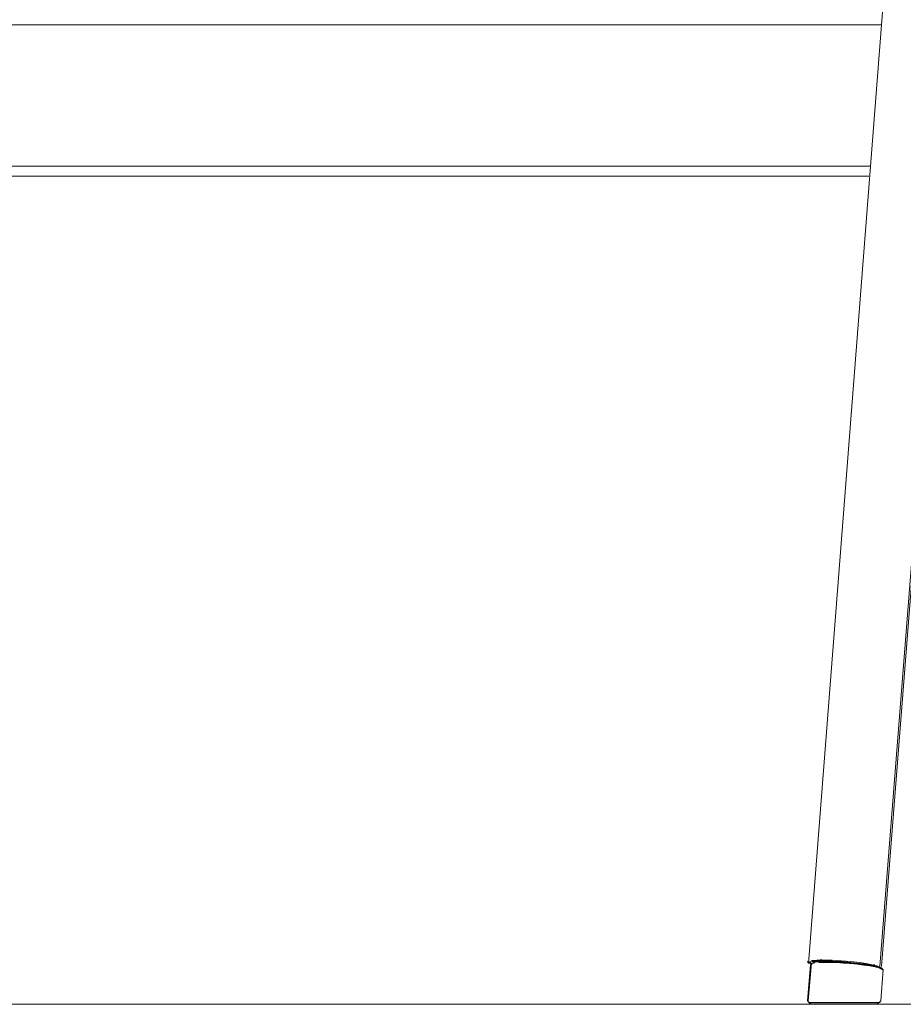
# Model space of a CAD drawing. Units: metres. Extents: x 6.07 to 15.66, y -10.02 to -1.29.
# Drawn here: x 14.78 to 15, y -6.39 to -6.15 of the extents above; entities that cross this region are included whole.
import ezdxf

# ---------------------------------------------------------------- set-up
doc = ezdxf.new("R2010")
doc.units = ezdxf.units.M
doc.header["$MEASUREMENT"] = 0

# ---------------------------------------------------------------- blocks, each defined once
blk = doc.blocks.new('fb50644d-98e9-47e9-8c37-862bce91f05f')
at = {"color": 18, "lineweight": 9, "true_color": 0x000000}
for p, q in [((14.99287, -6.14749), (14.66852, -6.14749)), ((14.67126, -6.18249), (14.99013, -6.18249)), ((14.67145, -6.18499), (14.98993, -6.18499)), ((14.97525, -6.37975), (14.97516, -6.37957)), ((14.97555, -6.3798), (14.97545, -6.38)), ((14.99326, -6.38118), (14.99306, -6.38108)), ((14.06224, -6.38999), (15.66224, -6.38999))]:
    blk.add_line(p, q, dxfattribs=at)
at = {"color": 253, "lineweight": 9, "true_color": 0x979fa5}
for p, q in [((14.97567, -6.38002), (14.97525, -6.37975)), ((14.97542, -6.37987), (14.97559, -6.37964)), ((14.9927, -6.3811), (14.99228, -6.38084))]:
    blk.add_line(p, q, dxfattribs=at)
at = {"color": 250, "lineweight": 9, "true_color": 0x333333}
for p, q in [((14.97555, -6.3798), (14.97558, -6.37999)), ((14.97576, -6.37974), (14.97579, -6.37992)), ((14.97617, -6.38988), (14.97714, -6.38988)), ((14.98431, -6.38988), (14.98262, -6.38988))]:
    blk.add_line(p, q, dxfattribs=at)
at = {"color": 18, "lineweight": 9, "true_color": 0x000000}
for points in [[(15.00377, -6.24384), (14.99306, -6.3806)], [(14.97548, -6.38018), (14.97476, -6.38916), (14.97552, -6.38999)], [(14.97552, -6.38999), (14.97652, -6.38999), (14.97861, -6.38999)], [(14.97861, -6.38999), (14.97997, -6.38999), (14.98147, -6.38999), (14.98306, -6.38999)], [(14.9877, -6.38999), (14.98623, -6.38999), (14.98466, -6.38999), (14.98306, -6.38999)], [(14.9877, -6.38999), (14.98902, -6.38999), (14.99013, -6.38999), (14.99157, -6.38999)], [(14.99157, -6.38999), (14.9926, -6.38958)]]:
    blk.add_lwpolyline(points, dxfattribs=at)
at = {"color": 250, "lineweight": 9, "true_color": 0x333333}
for points in [[(14.97577, -6.37984)], [(14.99245, -6.38083)], [(14.9927, -6.38088)], [(14.97507, -6.38988), (14.97688, -6.38988)], [(14.97787, -6.38958), (14.97667, -6.38958), (14.9751, -6.38958)], [(14.97511, -6.38988), (14.97617, -6.38988)], [(14.97522, -6.38958)], [(14.97522, -6.38958), (14.97693, -6.38958), (14.9782, -6.38958)], [(14.97688, -6.38988), (14.97805, -6.38988), (14.97943, -6.38988), (14.98098, -6.38988), (14.98262, -6.38988)], [(14.98136, -6.38988), (14.97979, -6.38988), (14.97836, -6.38988), (14.97714, -6.38988)], [(14.98091, -6.38958), (14.97931, -6.38958), (14.97787, -6.38958)], [(14.9782, -6.38958), (14.97967, -6.38958), (14.9813, -6.38958), (14.98303, -6.38958)], [(14.98609, -6.38958), (14.98436, -6.38958), (14.98261, -6.38958), (14.98091, -6.38958)], [(14.98136, -6.38988), (14.98303, -6.38988), (14.98472, -6.38988), (14.98637, -6.38988), (14.98791, -6.38988)], [(14.98649, -6.38958), (14.98478, -6.38958), (14.98303, -6.38958)], [(14.98898, -6.38988), (14.98756, -6.38988), (14.98598, -6.38988), (14.98431, -6.38988)], [(14.99147, -6.38958), (14.99046, -6.38958), (14.9892, -6.38958), (14.98772, -6.38958), (14.98609, -6.38958)], [(14.99073, -6.38958), (14.98952, -6.38958), (14.98809, -6.38958), (14.98649, -6.38958)], [(14.98791, -6.38988), (14.9893, -6.38988), (14.99046, -6.38988), (14.99198, -6.38988)], [(14.98898, -6.38988), (14.99021, -6.38988), (14.99186, -6.38988)], [(14.9923, -6.38958), (14.99073, -6.38958)], [(14.99186, -6.38988)], [(14.9923, -6.38958)]]:
    blk.add_lwpolyline(points, dxfattribs=at)
at = {"color": 253, "lineweight": 9, "true_color": 0x979fa5}
for points in [[(14.9759, -6.37993)], [(14.99283, -6.38108)]]:
    blk.add_lwpolyline(points, dxfattribs=at)
blk = doc.blocks.new('08cd0aef-091f-4c05-bfb9-e22d3669149d')
at = {"color": 9, "lineweight": 9, "true_color": 0xc0c0c0}
for points in [[(14.79099, -6.38999), (14.80174, -6.38999), (14.80524, -6.38999), (14.80649, -6.38999), (14.80774, -6.38999), (14.80674, -6.38999), (14.80549, -6.38999), (14.80199, -6.38999), (14.79124, -6.38999)], [(14.81849, -6.38999), (14.82074, -6.38999), (14.82424, -6.38999)], [(14.85399, -6.38999), (14.85299, -6.38999), (14.84949, -6.38999), (14.84724, -6.38999), (14.84349, -6.38999), (14.84124, -6.38999), (14.83999, -6.38999), (14.84324, -6.38999), (14.84699, -6.38999), (14.85174, -6.38999), (14.85399, -6.38999), (14.85524, -6.38999), (14.85424, -6.38999), (14.85199, -6.38999), (14.84824, -6.38999), (14.84724, -6.38999), (14.84349, -6.38999), (14.84124, -6.38999), (14.83999, -6.38999)], [(14.86949, -6.38999), (14.86624, -6.38999), (14.86374, -6.38999), (14.86249, -6.38999), (14.86599, -6.38999), (14.86949, -6.38999), (14.87174, -6.38999), (14.87549, -6.38999), (14.87774, -6.38999), (14.87899, -6.38999), (14.87574, -6.38999), (14.87199, -6.38999), (14.86974, -6.38999)], [(14.88599, -6.38999), (14.90274, -6.38999), (14.89099, -6.38999)], [(14.91349, -6.38999), (14.91574, -6.38999), (14.91924, -6.38999)], [(14.93724, -6.38999), (14.93949, -6.38999), (14.94299, -6.38999)]]:
    blk.add_lwpolyline(points, dxfattribs=at)
blk = doc.blocks.new('f99b56c2-616b-4a42-bf83-93b0a4fff46f')
at = {"color": 18, "lineweight": 9, "true_color": 0x000000}
for p, q in [((14.99287, -6.14749), (14.66852, -6.14749)), ((14.67126, -6.18249), (14.99013, -6.18249))]:
    blk.add_line(p, q, dxfattribs=at)
blk = doc.blocks.new('2baab2f2-d629-426d-b29f-5d38e785007d')
at = {"color": 18, "lineweight": 9, "true_color": 0x000000}
blk.add_line((14.67145, -6.18499), (14.98993, -6.18499), dxfattribs=at)
blk = doc.blocks.new('7e40cce4-c30f-40ee-b8a2-a24ba1a54259')
at = {"color": 18, "lineweight": 9, "true_color": 0x000000}
blk.add_line((14.99263, -6.3806), (15.03487, -5.84126), dxfattribs=at)
blk.add_lwpolyline([(14.97499, -6.37987), (15.01696, -5.83984)], dxfattribs=at)
blk = doc.blocks.new('bb8a1631-253a-4eb2-abc4-1ce4494faac1')
at = {"color": 18, "lineweight": 9, "true_color": 0x000000}
for p, q in [((14.97801, -6.37963), (14.97808, -6.37879)), ((14.99114, -6.38068), (14.99119, -6.38003))]:
    blk.add_line(p, q, dxfattribs=at)
at = {"color": 253, "lineweight": 9, "true_color": 0x979fa5}
blk.add_line((14.97491, -6.37933), (14.97473, -6.37957), dxfattribs=at)
at = {"color": 250, "lineweight": 9, "true_color": 0x333333}
blk.add_line((14.97982, -6.38958), (14.97834, -6.38958), dxfattribs=at)
at = {"color": 253, "lineweight": 9, "true_color": 0x979fa5}
for points in [[(14.97473, -6.37957), (14.97589, -6.38006)], [(14.97706, -6.37925), (14.97576, -6.37935), (14.97482, -6.37975)], [(14.97516, -6.37964)], [(14.97558, -6.38012)], [(14.98087, -6.37909), (14.97877, -6.37904), (14.977, -6.37906), (14.97568, -6.37916)], [(14.98316, -6.37954), (14.98094, -6.37941), (14.9789, -6.37935), (14.97718, -6.37938), (14.97591, -6.37948)], [(14.9924, -6.38097), (14.99103, -6.38044), (14.98953, -6.38014), (14.98763, -6.37986)], [(14.99114, -6.38027), (14.99215, -6.38057)]]:
    blk.add_lwpolyline(points, dxfattribs=at)
at = {"color": 18, "lineweight": 9, "true_color": 0x000000}
for points in [[(14.97569, -6.3798), (14.97486, -6.38916)], [(14.99246, -6.38101)], [(14.99284, -6.38916), (14.99347, -6.38139)], [(14.9759, -6.38999), (14.97494, -6.38958)], [(14.99284, -6.38916), (14.99195, -6.38999)]]:
    blk.add_lwpolyline(points, dxfattribs=at)
at = {"color": 250, "lineweight": 9, "true_color": 0x333333}
for points in [[(14.97559, -6.38), (14.97656, -6.37972)], [(14.97665, -6.37953), (14.97572, -6.37999)], [(14.97593, -6.37992)], [(14.99343, -6.38136), (14.99234, -6.38075), (14.99135, -6.38052)], [(14.99217, -6.38066), (14.9932, -6.38108)], [(14.99349, -6.38157), (14.9924, -6.38095)], [(14.97494, -6.38958), (14.97681, -6.38958), (14.97802, -6.38958), (14.97945, -6.38958), (14.98105, -6.38958)], [(14.97498, -6.38958), (14.97607, -6.38958)], [(14.97631, -6.38988), (14.97526, -6.38988)], [(14.97607, -6.38958), (14.97707, -6.38958), (14.97834, -6.38958)], [(14.98317, -6.38988), (14.98151, -6.38988), (14.97993, -6.38988), (14.9785, -6.38988), (14.97728, -6.38988)], [(14.98823, -6.38958), (14.98663, -6.38958), (14.98492, -6.38958), (14.98317, -6.38958), (14.98145, -6.38958), (14.97982, -6.38958)], [(14.98651, -6.38988), (14.98486, -6.38988), (14.98317, -6.38988)], [(14.98651, -6.38988), (14.98806, -6.38988), (14.98944, -6.38988), (14.99061, -6.38988)], [(14.99274, -6.38958), (14.99087, -6.38958), (14.98966, -6.38958), (14.98823, -6.38958)], [(14.98913, -6.38988), (14.99035, -6.38988), (14.992, -6.38988)], [(14.9927, -6.38958), (14.99161, -6.38958), (14.99061, -6.38958), (14.98934, -6.38958)], [(14.99151, -6.38988)]]:
    blk.add_lwpolyline(points, dxfattribs=at)
blk = doc.blocks.new('e1a2ab38-e074-436d-b8f9-ea5b6677b5dc')
at = {"color": 18, "lineweight": 9, "true_color": 0x000000}
blk.add_line((14.97601, -6.37965), (14.97621, -6.37959), dxfattribs=at)
at = {"color": 250, "lineweight": 9, "true_color": 0x333333}
blk.add_lwpolyline([(14.97777, -6.3794), (14.97621, -6.37959)], dxfattribs=at)
at = {"color": 253, "lineweight": 9, "true_color": 0x979fa5}
blk.add_lwpolyline([(14.99186, -6.38084), (14.99088, -6.38055), (14.98941, -6.38025)], dxfattribs=at)
blk = doc.blocks.new('9f74f3fa-5a53-40a0-bccf-8389280c781b')
at = {"color": 18, "lineweight": 9, "true_color": 0x000000}
blk.add_line((14.99303, -6.38097), (14.99284, -6.38088), dxfattribs=at)
at = {"color": 250, "lineweight": 9, "true_color": 0x333333}
blk.add_lwpolyline([(14.97551, -6.38988), (14.97702, -6.38988), (14.97819, -6.38988), (14.97957, -6.38988)], dxfattribs=at)
at = {"color": 18, "lineweight": 9, "true_color": 0x000000}
for points in [[(14.9759, -6.38999), (14.97734, -6.38999), (14.97845, -6.38999), (14.97977, -6.38999), (14.98124, -6.38999)], [(14.9916, -6.38999), (14.99002, -6.38999), (14.98886, -6.38999), (14.9875, -6.38999)]]:
    blk.add_lwpolyline(points, dxfattribs=at)
blk = doc.blocks.new('e390ee48-40c6-447b-aa72-b6daeba57ce8')
at = {"color": 250, "lineweight": 9, "true_color": 0x333333}
blk.add_line((14.9901, -6.3803), (14.99135, -6.38052), dxfattribs=at)
for points in [[(14.97665, -6.37953), (14.97881, -6.37942)], [(14.98353, -6.37977), (14.98181, -6.37968), (14.98019, -6.37962), (14.97874, -6.37961), (14.97752, -6.37965)], [(14.98192, -6.37943), (14.98036, -6.37937), (14.97895, -6.37936), (14.97777, -6.3794)], [(14.98031, -6.37964), (14.98137, -6.37964), (14.98256, -6.37968)], [(14.98511, -6.37986), (14.98382, -6.37976), (14.98256, -6.37968)], [(14.98866, -6.38028), (14.98759, -6.38013), (14.98639, -6.37998), (14.98511, -6.37986)], [(14.99217, -6.38066), (14.98998, -6.38022), (14.98855, -6.38001)], [(14.99014, -6.3805), (14.9914, -6.38072), (14.9924, -6.38095)]]:
    blk.add_lwpolyline(points, dxfattribs=at)
at = {"color": 253, "lineweight": 9, "true_color": 0x979fa5}
for points in [[(14.97706, -6.37925), (14.97881, -6.37923), (14.98089, -6.37928), (14.98315, -6.37941), (14.98545, -6.37961)], [(14.98941, -6.38025), (14.98754, -6.37997), (14.98541, -6.37973), (14.98316, -6.37954)], [(14.98769, -6.37968), (14.98962, -6.37996), (14.99114, -6.38027)]]:
    blk.add_lwpolyline(points, dxfattribs=at)
blk = doc.blocks.new('84f2edf3-6516-4b81-938e-7edd39cb98c7')
at = {"color": 253, "lineweight": 9, "true_color": 0x979fa5}
blk.add_line((14.98763, -6.37986), (14.98545, -6.37961), dxfattribs=at)
at = {"color": 250, "lineweight": 9, "true_color": 0x333333}
for points in [[(14.97881, -6.37942), (14.98025, -6.37943), (14.98185, -6.37948), (14.98356, -6.37958)], [(14.98192, -6.37943), (14.98359, -6.37952), (14.98529, -6.37965), (14.98696, -6.37982), (14.98855, -6.38001)], [(14.98356, -6.37958), (14.9853, -6.37972), (14.98701, -6.37989), (14.98864, -6.38008), (14.9901, -6.3803)], [(14.98529, -6.37991), (14.98702, -6.38008), (14.98866, -6.38028), (14.99014, -6.3805)], [(14.98913, -6.38988), (14.9877, -6.38988), (14.98612, -6.38988)], [(14.98934, -6.38958), (14.98786, -6.38958), (14.98623, -6.38958)]]:
    blk.add_lwpolyline(points, dxfattribs=at)
at = {"color": 253, "lineweight": 9, "true_color": 0x979fa5}
blk.add_lwpolyline([(14.98087, -6.37909), (14.98316, -6.37923), (14.98549, -6.37942), (14.98769, -6.37968)], dxfattribs=at)
blk = doc.blocks.new('02215654-cae3-4b7c-b3b7-931874483df2')
at = {"color": 250, "lineweight": 9, "true_color": 0x333333}
blk.add_line((14.98529, -6.37991), (14.98353, -6.37977), dxfattribs=at)
blk.add_lwpolyline([(14.97957, -6.38988), (14.98112, -6.38988), (14.98277, -6.38988), (14.98446, -6.38988), (14.98612, -6.38988)], dxfattribs=at)
at = {"color": 18, "lineweight": 9, "true_color": 0x000000}
for points in [[(14.98124, -6.38999), (14.98281, -6.38999), (14.98441, -6.38999)], [(14.9875, -6.38999), (14.986, -6.38999), (14.98441, -6.38999)]]:
    blk.add_lwpolyline(points, dxfattribs=at)
blk = doc.blocks.new('314f39a6-ad55-42eb-926b-c848ede3df20')
at = {"color": 250, "lineweight": 9, "true_color": 0x333333}
blk.add_lwpolyline([(14.98105, -6.38958), (14.98276, -6.38958), (14.98451, -6.38958), (14.98623, -6.38958)], dxfattribs=at)
blk = doc.blocks.new('fe6eb746-f54b-4c08-8e0f-9d7b6b97f51a')
for name in ['fb50644d-98e9-47e9-8c37-862bce91f05f', 'bb8a1631-253a-4eb2-abc4-1ce4494faac1', '9f74f3fa-5a53-40a0-bccf-8389280c781b', 'e390ee48-40c6-447b-aa72-b6daeba57ce8', '84f2edf3-6516-4b81-938e-7edd39cb98c7', '02215654-cae3-4b7c-b3b7-931874483df2', '314f39a6-ad55-42eb-926b-c848ede3df20', '7e40cce4-c30f-40ee-b8a2-a24ba1a54259', '2baab2f2-d629-426d-b29f-5d38e785007d', 'f99b56c2-616b-4a42-bf83-93b0a4fff46f', 'e1a2ab38-e074-436d-b8f9-ea5b6677b5dc', '08cd0aef-091f-4c05-bfb9-e22d3669149d']:
    blk.add_blockref(name, (0, 0))

msp = doc.modelspace()

# ---------------------------------------------------------------- block references
msp.add_blockref('fe6eb746-f54b-4c08-8e0f-9d7b6b97f51a', (0, 0))

doc.saveas('drawing.dxf')
